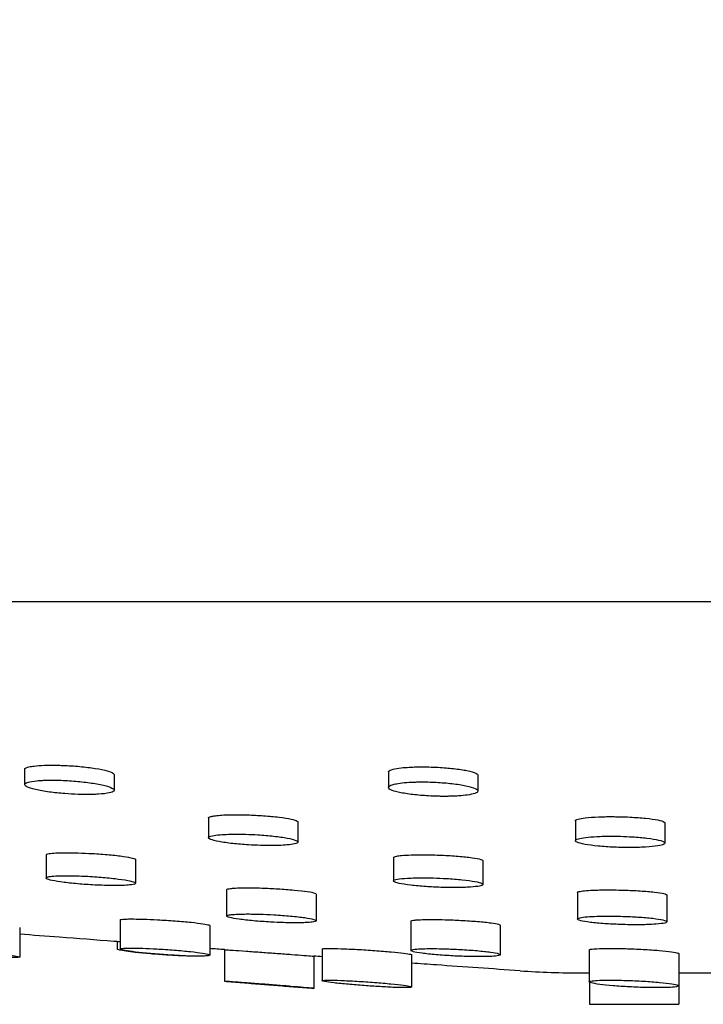
# Model space of a CAD drawing. Units: millimetres. Extents: x -886 to 886, y -603 to 375.
# Drawn here: x -790 to -760, y 200 to 244 of the extents above; entities that cross this region are included whole.
import ezdxf

# ---------------------------------------------------------------- set-up
doc = ezdxf.new("R2010")
doc.units = ezdxf.units.MM
doc.header["$LTSCALE"] = 100

# ---------------------------------------------------------------- blocks, each defined once
blk = doc.blocks.new('2107.BL.CT.MT_V2')
for p, q in [((-547.035, -110.206), (-270.035, -110.206)), ((-451.595, -117.623), (-451.595, -118.3)), ((-447.638, -117.853), (-447.638, -118.55)), ((-435.513, -117.74), (-435.513, -118.426)), ((-431.556, -117.886), (-431.556, -118.584)), ((-443.47, -119.775), (-443.47, -120.648)), ((-439.513, -119.953), (-439.513, -120.841)), ((-427.246, -119.899), (-427.246, -120.78)), ((-423.289, -119.996), (-423.289, -120.885)), ((-450.647, -121.406), (-450.647, -122.43)), ((-446.69, -121.619), (-446.69, -122.663)), ((-435.29, -121.528), (-435.29, -122.56)), ((-431.333, -121.671), (-431.333, -122.715)), ((-442.666, -122.945), (-442.666, -124.11)), ((-438.709, -123.138), (-438.709, -124.32)), ((-427.157, -123.073), (-427.157, -124.245)), ((-423.2, -123.185), (-423.2, -124.365)), ((-447.371, -124.281), (-447.371, -125.57)), ((-434.526, -124.34), (-434.526, -125.632)), ((-451.814, -124.615), (-451.814, -125.929)), ((-443.414, -124.529), (-443.414, -125.841)), ((-430.569, -124.516), (-430.569, -125.823)), ((-447.5, -125.244), (-447.5, -125.57)), ((-442.765, -125.597), (-442.765, -126.993)), ((-438.444, -125.567), (-438.444, -126.97)), ((-426.639, -125.613), (-426.639, -127.022)), ((-422.682, -125.774), (-422.682, -127.195)), ((-438.808, -125.886), (-438.808, -127.308)), ((-434.487, -125.824), (-434.487, -127.252)), ((-426.95, -126.629), (-426.639, -126.629)), ((-422.682, -126.629), (-410.514, -126.629)), ((-422.669, -126.629), (-422.669, -128.014)), ((-426.626, -127.038), (-426.626, -128.014)), ((-426.626, -128.014), (-422.669, -128.014))]:
    blk.add_line(p, q)
blk.add_arc((-426.95, -87.057), 39.571, 266.0203, 270)
for points, knots in [([(-421.99, -40.956), (-421.99, -41.282), (-422.042, -41.684), (-422.372, -43.194), (-422.846, -44.568), (-425.343, -50.337), (-428.629, -56.104), (-436.323, -66.407), (-440.181, -70.85), (-450.76, -80.567), (-457.989, -84.826), (-477.894, -93.298), (-491.338, -96.914), (-516.231, -102.425), (-527.678, -104.319), (-539.177, -106.701), (-542.019, -107.383), (-544.966, -108.414), (-545.729, -108.76), (-546.425, -109.236), (-546.574, -109.359), (-546.765, -109.558), (-546.826, -109.634), (-546.949, -109.823), (-546.998, -109.937), (-547.03, -110.104), (-547.035, -110.155), (-547.035, -110.206)], [0, 0, 0, 0, 0.022467, 0.022467, 0.072225, 0.072225, 0.199417, 0.199417, 0.291913, 0.291913, 0.424159, 0.424159, 0.624159, 0.624159, 0.824159, 0.824159, 0.912079, 0.912079, 0.95604, 0.95604, 0.971193, 0.971193, 0.980367, 0.980367, 0.994012, 0.994012, 1, 1, 1, 1]), ([(-451.595, -117.623), (-451.595, -117.613), (-451.591, -117.604), (-451.56, -117.566), (-451.499, -117.54), (-451.404, -117.518)], [-2.235646, -2.235646, -2.235646, -2.235646, -1.696137, -1.696137, 0, 0, 0, 0]), ([(-451.404, -117.518), (-451.341, -117.503), (-451.263, -117.49), (-451.045, -117.465), (-450.892, -117.454), (-450.661, -117.446), (-450.601, -117.445), (-450.5, -117.443), (-450.46, -117.443), (-450.382, -117.443), (-450.344, -117.443), (-450.257, -117.444), (-450.207, -117.444), (-450.075, -117.447), (-449.994, -117.449), (-449.659, -117.462), (-449.403, -117.479), (-448.912, -117.524), (-448.682, -117.552), (-448.262, -117.617), (-448.079, -117.654), (-447.805, -117.73), (-447.713, -117.768), (-447.648, -117.821), (-447.638, -117.837), (-447.638, -117.853)], [-31.659873, -31.659873, -31.659873, -31.659873, -30.541541, -30.541541, -28.965195, -28.965195, -28.434893, -28.434893, -28.098886, -28.098886, -27.789719, -27.789719, -27.390245, -27.390245, -26.755723, -26.755723, -24.824894, -24.824894, -22.914619, -22.914619, -20.901605, -20.901605, -18.954473, -18.954473, -18.066221, -18.066221, -18.066221, -18.066221]), ([(-435.309, -117.622), (-435.216, -117.598), (-435.092, -117.577), (-434.837, -117.549), (-434.718, -117.539), (-434.491, -117.527), (-434.388, -117.523), (-434.229, -117.52), (-434.177, -117.519), (-434.084, -117.518), (-434.044, -117.518), (-433.965, -117.518), (-433.927, -117.518), (-433.836, -117.519), (-433.783, -117.52), (-433.592, -117.525), (-433.453, -117.53), (-433.079, -117.55), (-432.85, -117.569), (-432.411, -117.618), (-432.208, -117.648), (-431.867, -117.717), (-431.736, -117.756), (-431.589, -117.826), (-431.556, -117.857), (-431.556, -117.886)], [-31.65499, -31.65499, -31.65499, -31.65499, -30.039726, -30.039726, -28.887558, -28.887558, -28.003965, -28.003965, -27.585844, -27.585844, -27.269461, -27.269461, -26.973119, -26.973119, -26.567656, -26.567656, -25.516843, -25.516843, -23.710869, -23.710869, -21.761849, -21.761849, -19.740134, -19.740134, -18.139248, -18.139248, -18.139248, -18.139248]), ([(-435.513, -117.74), (-435.513, -117.73), (-435.509, -117.72), (-435.476, -117.678), (-435.411, -117.648), (-435.309, -117.622)], [-2.313291, -2.313291, -2.313291, -2.313291, -1.762196, -1.762196, 0, 0, 0, 0]), ([(-451.443, -118.195), (-451.53, -118.221), (-451.58, -118.251), (-451.605, -118.32), (-451.573, -118.358), (-451.414, -118.44), (-451.283, -118.482), (-450.939, -118.562), (-450.731, -118.599), (-450.287, -118.659), (-450.059, -118.683), (-449.623, -118.716), (-449.42, -118.728), (-449.148, -118.737), (-449.075, -118.738), (-448.958, -118.74), (-448.913, -118.74), (-448.829, -118.741), (-448.789, -118.741), (-448.7, -118.74), (-448.651, -118.739), (-448.508, -118.736), (-448.418, -118.732), (-448.134, -118.714), (-447.971, -118.694), (-447.753, -118.645), (-447.687, -118.619), (-447.624, -118.556), (-447.634, -118.52), (-447.743, -118.442), (-447.848, -118.4), (-448.145, -118.318), (-448.337, -118.278), (-448.767, -118.21), (-448.999, -118.181), (-449.486, -118.136), (-449.737, -118.119), (-450.06, -118.108), (-450.137, -118.106), (-450.257, -118.104), (-450.3, -118.103), (-450.381, -118.103), (-450.418, -118.103), (-450.498, -118.104), (-450.541, -118.104), (-450.662, -118.107), (-450.738, -118.109), (-450.898, -118.117), (-450.981, -118.123), (-451.221, -118.146), (-451.352, -118.168), (-451.443, -118.195)], [0, 0, 0, 0, 1.722778, 1.722778, 3.599835, 3.599835, 5.628277, 5.628277, 7.616869, 7.616869, 9.414219, 9.414219, 10.949582, 10.949582, 11.521289, 11.521289, 11.882469, 11.882469, 12.212812, 12.212812, 12.635334, 12.635334, 13.474744, 13.474744, 15.460972, 15.460972, 17.135997, 17.135997, 18.962497, 18.962497, 20.935796, 20.935796, 22.948443, 22.948443, 24.830637, 24.830637, 26.7245, 26.7245, 27.324986, 27.324986, 27.675922, 27.675922, 27.980371, 27.980371, 28.350009, 28.350009, 29.032533, 29.032533, 29.874647, 29.874647, 31.692802, 31.692802, 31.692802, 31.692802]), ([(-435.344, -118.307), (-435.439, -118.337), (-435.494, -118.37), (-435.525, -118.445), (-435.493, -118.486), (-435.332, -118.569), (-435.2, -118.61), (-434.859, -118.684), (-434.656, -118.716), (-434.214, -118.768), (-433.981, -118.788), (-433.608, -118.809), (-433.473, -118.814), (-433.285, -118.819), (-433.23, -118.82), (-433.136, -118.821), (-433.095, -118.821), (-433.011, -118.821), (-432.968, -118.821), (-432.867, -118.82), (-432.81, -118.819), (-432.633, -118.815), (-432.517, -118.809), (-432.266, -118.793), (-432.137, -118.78), (-431.887, -118.744), (-431.776, -118.72), (-431.61, -118.662), (-431.563, -118.628), (-431.55, -118.553), (-431.592, -118.513), (-431.771, -118.43), (-431.912, -118.388), (-432.266, -118.314), (-432.473, -118.282), (-432.925, -118.231), (-433.163, -118.211), (-433.524, -118.193), (-433.642, -118.188), (-433.814, -118.185), (-433.868, -118.184), (-433.962, -118.183), (-434.003, -118.183), (-434.085, -118.183), (-434.127, -118.183), (-434.232, -118.185), (-434.294, -118.186), (-434.52, -118.193), (-434.673, -118.202), (-434.941, -118.228), (-435.055, -118.243), (-435.227, -118.274), (-435.292, -118.29), (-435.344, -118.307)], [0, 0, 0, 0, 1.784997, 1.784997, 3.720763, 3.720763, 5.746358, 5.746358, 7.691945, 7.691945, 9.525162, 9.525162, 10.542389, 10.542389, 10.960518, 10.960518, 11.274077, 11.274077, 11.615665, 11.615665, 12.077151, 12.077151, 13.078895, 13.078895, 14.395201, 14.395201, 16.029151, 16.029151, 17.818392, 17.818392, 19.753808, 19.753808, 21.7791, 21.7791, 23.714972, 23.714972, 25.568835, 25.568835, 26.464216, 26.464216, 26.878631, 26.878631, 27.194085, 27.194085, 27.526591, 27.526591, 28.030868, 28.030868, 29.408446, 29.408446, 30.692725, 30.692725, 31.687451, 31.687451, 31.687451, 31.687451]), ([(-443.367, -119.712), (-443.328, -119.701), (-443.28, -119.691), (-443.147, -119.672), (-443.058, -119.662), (-442.848, -119.647), (-442.726, -119.641), (-442.527, -119.635), (-442.458, -119.634), (-442.331, -119.633), (-442.275, -119.632), (-442.157, -119.633), (-442.095, -119.633), (-441.935, -119.635), (-441.837, -119.638), (-441.502, -119.648), (-441.263, -119.66), (-440.787, -119.694), (-440.556, -119.716), (-440.136, -119.767), (-439.954, -119.795), (-439.68, -119.855), (-439.587, -119.885), (-439.523, -119.927), (-439.513, -119.94), (-439.513, -119.953)], [-31.593014, -31.593014, -31.593014, -31.593014, -30.677359, -30.677359, -29.520062, -29.520062, -28.304866, -28.304866, -27.698166, -27.698166, -27.232007, -27.232007, -26.733857, -26.733857, -25.97595, -25.97595, -24.173412, -24.173412, -22.257524, -22.257524, -20.25845, -20.25845, -18.314506, -18.314506, -17.433065, -17.433065, -17.433065, -17.433065]), ([(-427.127, -119.825), (-427.053, -119.804), (-426.947, -119.785), (-426.648, -119.75), (-426.446, -119.736), (-426.123, -119.723), (-426.026, -119.721), (-425.862, -119.718), (-425.796, -119.718), (-425.667, -119.717), (-425.604, -119.717), (-425.46, -119.719), (-425.379, -119.72), (-425.138, -119.725), (-424.979, -119.731), (-424.582, -119.751), (-424.352, -119.768), (-423.934, -119.811), (-423.751, -119.837), (-423.466, -119.894), (-423.367, -119.924), (-423.299, -119.969), (-423.289, -119.982), (-423.289, -119.996)], [-31.597136, -31.597136, -31.597136, -31.597136, -29.953264, -29.953264, -27.964105, -27.964105, -27.164127, -27.164127, -26.641232, -26.641232, -26.158099, -26.158099, -25.53893, -25.53893, -24.331952, -24.331952, -22.441661, -22.441661, -20.470334, -20.470334, -18.453787, -18.453787, -17.554479, -17.554479, -17.554479, -17.554479]), ([(-443.466, -120.634), (-443.481, -120.662), (-443.451, -120.692), (-443.297, -120.756), (-443.169, -120.79), (-442.831, -120.853), (-442.625, -120.882), (-442.177, -120.931), (-441.942, -120.95), (-441.522, -120.976), (-441.342, -120.984), (-441.085, -120.992), (-441.007, -120.993), (-440.873, -120.995), (-440.816, -120.996), (-440.701, -120.996), (-440.643, -120.996), (-440.511, -120.994), (-440.439, -120.993), (-440.232, -120.986), (-440.107, -120.979), (-439.861, -120.958), (-439.751, -120.942), (-439.581, -120.904), (-439.529, -120.88), (-439.502, -120.826), (-439.533, -120.796), (-439.687, -120.732), (-439.815, -120.698), (-440.154, -120.635), (-440.36, -120.606), (-440.807, -120.557), (-441.041, -120.537), (-441.463, -120.511), (-441.646, -120.503), (-441.902, -120.496), (-441.978, -120.494), (-442.108, -120.492), (-442.163, -120.492), (-442.273, -120.492), (-442.329, -120.492), (-442.454, -120.493), (-442.523, -120.495), (-442.723, -120.501), (-442.844, -120.507), (-443.09, -120.527), (-443.204, -120.541), (-443.391, -120.58), (-443.451, -120.606), (-443.466, -120.634)], [0, 0, 0, 0, 1.862803, 1.862803, 3.86593, 3.86593, 5.849545, 5.849545, 7.697769, 7.697769, 9.061864, 9.061864, 9.669389, 9.669389, 10.122407, 10.122407, 10.608618, 10.608618, 11.244864, 11.244864, 12.512347, 12.512347, 14.092531, 14.092531, 15.817727, 15.817727, 17.679159, 17.679159, 19.680516, 19.680516, 21.664079, 21.664079, 23.504743, 23.504743, 24.887318, 24.887318, 25.479517, 25.479517, 25.914895, 25.914895, 26.378445, 26.378445, 26.982662, 26.982662, 28.196553, 28.196553, 29.75004, 29.75004, 31.615474, 31.615474, 31.615474, 31.615474]), ([(-427.234, -120.754), (-427.262, -120.784), (-427.241, -120.816), (-427.105, -120.881), (-426.984, -120.913), (-426.663, -120.973), (-426.467, -120.999), (-426.02, -121.042), (-425.774, -121.059), (-425.398, -121.075), (-425.275, -121.078), (-425.079, -121.082), (-425.005, -121.083), (-424.867, -121.084), (-424.803, -121.084), (-424.663, -121.083), (-424.589, -121.081), (-424.386, -121.076), (-424.263, -121.071), (-423.932, -121.052), (-423.747, -121.033), (-423.482, -120.989), (-423.392, -120.965), (-423.285, -120.911), (-423.274, -120.881), (-423.345, -120.817), (-423.433, -120.783), (-423.701, -120.72), (-423.877, -120.692), (-424.278, -120.644), (-424.497, -120.625), (-424.898, -120.6), (-425.072, -120.592), (-425.334, -120.585), (-425.42, -120.583), (-425.569, -120.582), (-425.632, -120.581), (-425.758, -120.581), (-425.822, -120.582), (-425.975, -120.584), (-426.063, -120.586), (-426.347, -120.596), (-426.528, -120.608), (-426.834, -120.639), (-426.958, -120.657), (-427.148, -120.702), (-427.21, -120.727), (-427.234, -120.754)], [0, 0, 0, 0, 1.913329, 1.913329, 3.924754, 3.924754, 5.878238, 5.878238, 7.831299, 7.831299, 8.75657, 8.75657, 9.32284, 9.32284, 9.819839, 9.819839, 10.419382, 10.419382, 11.477281, 11.477281, 13.472811, 13.472811, 15.204955, 15.204955, 17.072364, 17.072364, 19.079607, 19.079607, 21.060707, 21.060707, 22.897352, 22.897352, 24.227825, 24.227825, 24.881117, 24.881117, 25.364973, 25.364973, 25.865425, 25.865425, 26.585618, 26.585618, 28.272576, 28.272576, 29.914127, 29.914127, 31.619624, 31.619624, 31.619624, 31.619624]), ([(-450.647, -121.406), (-450.647, -121.404), (-450.647, -121.402), (-450.639, -121.382), (-450.595, -121.366), (-450.515, -121.353)], [-1.845362, -1.845362, -1.845362, -1.845362, -1.683922, -1.683922, 0, 0, 0, 0]), ([(-450.515, -121.353), (-450.442, -121.34), (-450.339, -121.331), (-450.134, -121.32), (-450.049, -121.317), (-449.891, -121.314), (-449.822, -121.314), (-449.68, -121.313), (-449.606, -121.314), (-449.431, -121.316), (-449.328, -121.318), (-449.019, -121.327), (-448.809, -121.336), (-448.346, -121.363), (-448.097, -121.381), (-447.626, -121.424), (-447.411, -121.448), (-447.055, -121.5), (-446.917, -121.526), (-446.738, -121.575), (-446.692, -121.598), (-446.69, -121.619), (-446.69, -121.619), (-446.69, -121.619)], [-31.567201, -31.567201, -31.567201, -31.567201, -30.011298, -30.011298, -29.086765, -29.086765, -28.434545, -28.434545, -27.797871, -27.797871, -26.958174, -26.958174, -25.362259, -25.362259, -23.437834, -23.437834, -21.44531, -21.44531, -19.494634, -19.494634, -17.670042, -17.670042, -17.630211, -17.630211, -17.630211, -17.630211]), ([(-435.145, -121.464), (-435.089, -121.454), (-435.018, -121.444), (-434.814, -121.424), (-434.67, -121.416), (-434.417, -121.407), (-434.323, -121.405), (-434.147, -121.403), (-434.067, -121.402), (-433.908, -121.403), (-433.829, -121.403), (-433.623, -121.406), (-433.494, -121.41), (-433.104, -121.423), (-432.845, -121.436), (-432.361, -121.471), (-432.141, -121.491), (-431.763, -121.538), (-431.609, -121.564), (-431.401, -121.615), (-431.344, -121.64), (-431.333, -121.666), (-431.333, -121.669), (-431.333, -121.671)], [-31.568103, -31.568103, -31.568103, -31.568103, -30.441098, -30.441098, -28.873036, -28.873036, -28.029705, -28.029705, -27.369458, -27.369458, -26.748777, -26.748777, -25.765381, -25.765381, -23.789534, -23.789534, -21.829375, -21.829375, -19.827736, -19.827736, -17.923353, -17.923353, -17.725538, -17.725538, -17.725538, -17.725538]), ([(-435.29, -121.528), (-435.29, -121.526), (-435.29, -121.524), (-435.28, -121.5), (-435.231, -121.481), (-435.145, -121.464)], [-1.939362, -1.939362, -1.939362, -1.939362, -1.75233, -1.75233, 0, 0, 0, 0]), ([(-450.612, -122.398), (-450.655, -122.416), (-450.659, -122.437), (-450.583, -122.486), (-450.499, -122.512), (-450.241, -122.568), (-450.064, -122.597), (-449.644, -122.651), (-449.408, -122.676), (-448.909, -122.717), (-448.652, -122.733), (-448.249, -122.752), (-448.101, -122.757), (-447.87, -122.763), (-447.783, -122.764), (-447.626, -122.765), (-447.555, -122.765), (-447.407, -122.763), (-447.331, -122.762), (-447.143, -122.755), (-447.041, -122.748), (-446.825, -122.726), (-446.74, -122.708), (-446.676, -122.666), (-446.688, -122.643), (-446.795, -122.593), (-446.897, -122.565), (-447.187, -122.509), (-447.378, -122.481), (-447.816, -122.429), (-448.058, -122.406), (-448.567, -122.367), (-448.829, -122.352), (-449.211, -122.338), (-449.335, -122.334), (-449.535, -122.33), (-449.613, -122.329), (-449.759, -122.329), (-449.827, -122.329), (-449.975, -122.332), (-450.053, -122.334), (-450.26, -122.342), (-450.373, -122.351), (-450.529, -122.373), (-450.581, -122.384), (-450.612, -122.398)], [0, 0, 0, 0, 1.752006, 1.752006, 3.62921, 3.62921, 5.639929, 5.639929, 7.615536, 7.615536, 9.55353, 9.55353, 10.707022, 10.707022, 11.43396, 11.43396, 12.073177, 12.073177, 12.832639, 12.832639, 14.105543, 14.105543, 16.099488, 16.099488, 17.87793, 17.87793, 19.781403, 19.781403, 21.787047, 21.787047, 23.748511, 23.748511, 25.72122, 25.72122, 26.709987, 26.709987, 27.375337, 27.375337, 27.999751, 27.999751, 28.802288, 28.802288, 30.321804, 30.321804, 31.584435, 31.584435, 31.584435, 31.584435]), ([(-435.238, -122.516), (-435.292, -122.537), (-435.304, -122.561), (-435.241, -122.613), (-435.161, -122.641), (-434.908, -122.697), (-434.735, -122.724), (-434.327, -122.773), (-434.096, -122.794), (-433.639, -122.825), (-433.419, -122.836), (-433.079, -122.848), (-432.96, -122.851), (-432.756, -122.854), (-432.67, -122.854), (-432.5, -122.854), (-432.417, -122.853), (-432.227, -122.85), (-432.124, -122.846), (-431.837, -122.832), (-431.679, -122.818), (-431.457, -122.784), (-431.386, -122.765), (-431.319, -122.72), (-431.328, -122.695), (-431.439, -122.64), (-431.544, -122.612), (-431.844, -122.557), (-432.035, -122.531), (-432.469, -122.487), (-432.705, -122.468), (-433.141, -122.443), (-433.333, -122.435), (-433.632, -122.426), (-433.739, -122.424), (-433.928, -122.422), (-434.009, -122.422), (-434.174, -122.423), (-434.257, -122.424), (-434.455, -122.428), (-434.565, -122.432), (-434.858, -122.449), (-435.012, -122.465), (-435.169, -122.494), (-435.209, -122.505), (-435.238, -122.516)], [0, 0, 0, 0, 1.809438, 1.809438, 3.743948, 3.743948, 5.744109, 5.744109, 7.688601, 7.688601, 9.358501, 9.358501, 10.2687, 10.2687, 10.952741, 10.952741, 11.650397, 11.650397, 12.605774, 12.605774, 14.506843, 14.506843, 16.230387, 16.230387, 18.075379, 18.075379, 20.047856, 20.047856, 22.038009, 22.038009, 23.951584, 23.951584, 25.402062, 25.402062, 26.231048, 26.231048, 26.88587, 26.88587, 27.591083, 27.591083, 28.638532, 28.638532, 30.638877, 30.638877, 31.583731, 31.583731, 31.583731, 31.583731]), ([(-442.666, -122.945), (-442.666, -122.941), (-442.664, -122.938), (-442.644, -122.918), (-442.589, -122.904), (-442.498, -122.893)], [-2.080197, -2.080197, -2.080197, -2.080197, -1.712451, -1.712451, 0, 0, 0, 0]), ([(-442.498, -122.893), (-442.471, -122.89), (-442.44, -122.887), (-442.322, -122.877), (-442.22, -122.872), (-442.017, -122.866), (-441.924, -122.864), (-441.73, -122.863), (-441.63, -122.864), (-441.394, -122.867), (-441.255, -122.87), (-440.88, -122.882), (-440.64, -122.893), (-440.148, -122.922), (-439.902, -122.941), (-439.453, -122.982), (-439.256, -123.005), (-438.949, -123.051), (-438.839, -123.074), (-438.731, -123.111), (-438.709, -123.125), (-438.709, -123.138)], [-31.552846, -31.552846, -31.552846, -31.552846, -31.030533, -31.030533, -29.74835, -29.74835, -28.828494, -28.828494, -27.953507, -27.953507, -26.848757, -26.848757, -25.041016, -25.041016, -23.073661, -23.073661, -21.07545, -21.07545, -19.161022, -19.161022, -17.858193, -17.858193, -17.858193, -17.858193]), ([(-427.157, -123.073), (-427.157, -123.069), (-427.155, -123.065), (-427.135, -123.042), (-427.076, -123.025), (-426.979, -123.01)], [-2.149333, -2.149333, -2.149333, -2.149333, -1.782278, -1.782278, 0, 0, 0, 0]), ([(-426.979, -123.01), (-426.9, -122.998), (-426.798, -122.987), (-426.554, -122.971), (-426.416, -122.965), (-426.153, -122.958), (-426.035, -122.956), (-425.797, -122.955), (-425.677, -122.955), (-425.403, -122.959), (-425.248, -122.962), (-424.851, -122.974), (-424.612, -122.985), (-424.152, -123.015), (-423.936, -123.033), (-423.573, -123.075), (-423.43, -123.097), (-423.246, -123.142), (-423.2, -123.164), (-423.2, -123.185)], [-31.553492, -31.553492, -31.553492, -31.553492, -30.116194, -30.116194, -28.730915, -28.730915, -27.729998, -27.729998, -26.784014, -26.784014, -25.611631, -25.611631, -23.769916, -23.769916, -21.796787, -21.796787, -19.798118, -19.798118, -17.928443, -17.928443, -17.928443, -17.928443]), ([(-442.559, -124.063), (-442.633, -124.077), (-442.669, -124.094), (-442.662, -124.133), (-442.614, -124.155), (-442.43, -124.203), (-442.29, -124.228), (-441.93, -124.278), (-441.713, -124.303), (-441.236, -124.345), (-440.982, -124.363), (-440.529, -124.388), (-440.334, -124.397), (-440.017, -124.406), (-439.892, -124.409), (-439.669, -124.411), (-439.57, -124.411), (-439.373, -124.409), (-439.277, -124.406), (-439.063, -124.397), (-438.958, -124.389), (-438.772, -124.363), (-438.714, -124.345), (-438.704, -124.303), (-438.744, -124.281), (-438.911, -124.233), (-439.043, -124.208), (-439.388, -124.158), (-439.6, -124.134), (-440.069, -124.091), (-440.321, -124.072), (-440.788, -124.045), (-440.999, -124.036), (-441.333, -124.026), (-441.46, -124.023), (-441.683, -124.021), (-441.779, -124.021), (-441.971, -124.023), (-442.065, -124.025), (-442.276, -124.032), (-442.382, -124.04), (-442.501, -124.053), (-442.532, -124.058), (-442.559, -124.063)], [0, 0, 0, 0, 1.734181, 1.734181, 3.569685, 3.569685, 5.518285, 5.518285, 7.513726, 7.513726, 9.469632, 9.469632, 10.951636, 10.951636, 11.972681, 11.972681, 12.859035, 12.859035, 13.858046, 13.858046, 15.337155, 15.337155, 17.340331, 17.340331, 19.173825, 19.173825, 21.118424, 21.118424, 23.114554, 23.114554, 25.070199, 25.070199, 26.667372, 26.667372, 27.697289, 27.697289, 28.557976, 28.557976, 29.511461, 29.511461, 30.933682, 30.933682, 31.564412, 31.564412, 31.564412, 31.564412]), ([(-447.371, -124.281), (-447.371, -124.278), (-447.368, -124.275), (-447.343, -124.261), (-447.287, -124.253), (-447.196, -124.248)], [-2.126983, -2.126983, -2.126983, -2.126983, -1.677345, -1.677345, 0, 0, 0, 0]), ([(-447.196, -124.248), (-447.159, -124.246), (-447.116, -124.244), (-446.981, -124.241), (-446.879, -124.24), (-446.637, -124.243), (-446.497, -124.246), (-446.149, -124.257), (-445.937, -124.266), (-445.46, -124.291), (-445.197, -124.308), (-444.687, -124.346), (-444.446, -124.367), (-444.027, -124.41), (-443.851, -124.431), (-443.586, -124.471), (-443.495, -124.49), (-443.426, -124.514), (-443.414, -124.522), (-443.414, -124.529)], [-31.5485, -31.5485, -31.5485, -31.5485, -30.861654, -30.861654, -29.637677, -29.637677, -28.322504, -28.322504, -26.629821, -26.629821, -24.649924, -24.649924, -22.653531, -22.653531, -20.715201, -20.715201, -18.853852, -18.853852, -17.902059, -17.902059, -17.902059, -17.902059]), ([(-434.526, -124.34), (-434.526, -124.338), (-434.525, -124.336), (-434.512, -124.316), (-434.448, -124.301), (-434.336, -124.29)], [-2.221858, -2.221858, -2.221858, -2.221858, -1.991251, -1.991251, 0, 0, 0, 0]), ([(-434.336, -124.29), (-434.311, -124.288), (-434.284, -124.285), (-434.16, -124.276), (-434.042, -124.272), (-433.784, -124.266), (-433.649, -124.266), (-433.346, -124.267), (-433.177, -124.27), (-432.774, -124.281), (-432.539, -124.291), (-432.048, -124.316), (-431.798, -124.333), (-431.34, -124.371), (-431.138, -124.392), (-430.822, -124.434), (-430.708, -124.455), (-430.593, -124.49), (-430.569, -124.503), (-430.569, -124.516)], [-31.549864, -31.549864, -31.549864, -31.549864, -31.113241, -31.113241, -29.682218, -29.682218, -28.426797, -28.426797, -27.05745, -27.05745, -25.285517, -25.285517, -23.30299, -23.30299, -21.285309, -21.285309, -19.355942, -19.355942, -17.997335, -17.997335, -17.997335, -17.997335]), ([(-427.034, -124.186), (-427.116, -124.204), (-427.158, -124.224), (-427.156, -124.268), (-427.108, -124.293), (-426.916, -124.342), (-426.77, -124.367), (-426.403, -124.413), (-426.186, -124.433), (-425.734, -124.465), (-425.508, -124.477), (-425.124, -124.49), (-424.97, -124.494), (-424.694, -124.498), (-424.572, -124.498), (-424.33, -124.497), (-424.211, -124.495), (-423.945, -124.487), (-423.807, -124.48), (-423.514, -124.458), (-423.383, -124.44), (-423.225, -124.401), (-423.191, -124.379), (-423.212, -124.333), (-423.272, -124.309), (-423.485, -124.259), (-423.64, -124.235), (-424.022, -124.191), (-424.245, -124.172), (-424.699, -124.143), (-424.923, -124.133), (-425.297, -124.121), (-425.445, -124.118), (-425.71, -124.115), (-425.828, -124.115), (-426.065, -124.117), (-426.184, -124.119), (-426.455, -124.128), (-426.598, -124.135), (-426.853, -124.156), (-426.959, -124.17), (-427.034, -124.186)], [0, 0, 0, 0, 1.803624, 1.803624, 3.711212, 3.711212, 5.713122, 5.713122, 7.689166, 7.689166, 9.437411, 9.437411, 10.60314, 10.60314, 11.563235, 11.563235, 12.57876, 12.57876, 13.96294, 13.96294, 15.959469, 15.959469, 17.785181, 17.785181, 19.715274, 19.715274, 21.714235, 21.714235, 23.682012, 23.682012, 25.397276, 25.397276, 26.520136, 26.520136, 27.453829, 27.453829, 28.472046, 28.472046, 29.942385, 29.942385, 31.565143, 31.565143, 31.565143, 31.565143]), ([(-447.371, -125.253), (-447.464, -125.246), (-447.557, -125.239), (-448.454, -125.172), (-449.253, -125.111), (-450.639, -125.005), (-451.228, -124.959), (-451.814, -124.914)], [0.08374066, 0.08374066, 0.08374066, 0.08374066, 0.08502166, 0.08502166, 0.09612969, 0.09612969, 0.10439435, 0.10439435, 0.10439435, 0.10439435]), ([(-455.619, -125.592), (-455.69, -125.592), (-455.736, -125.595), (-455.785, -125.605), (-455.77, -125.614), (-455.656, -125.639), (-455.557, -125.655), (-455.28, -125.691), (-455.102, -125.712), (-454.681, -125.755), (-454.44, -125.778), (-453.93, -125.824), (-453.665, -125.846), (-453.163, -125.884), (-452.929, -125.9), (-452.547, -125.923), (-452.393, -125.931), (-452.149, -125.941), (-452.055, -125.943), (-451.908, -125.943), (-451.858, -125.941), (-451.802, -125.932), (-451.808, -125.923), (-451.9, -125.899), (-452.001, -125.881), (-452.287, -125.842), (-452.464, -125.821), (-452.882, -125.777), (-453.123, -125.753), (-453.633, -125.708), (-453.898, -125.686), (-454.405, -125.649), (-454.642, -125.633), (-455.032, -125.611), (-455.189, -125.603), (-455.433, -125.594), (-455.526, -125.592), (-455.605, -125.592), (-455.612, -125.592), (-455.619, -125.592)], [0, 0, 0, 0, 1.393582, 1.393582, 3.179558, 3.179558, 5.004991, 5.004991, 6.891657, 6.891657, 8.858545, 8.858545, 10.854876, 10.854876, 12.751656, 12.751656, 14.306048, 14.306048, 15.66535, 15.66535, 17.054487, 17.054487, 18.707435, 18.707435, 20.715029, 20.715029, 22.611522, 22.611522, 24.58587, 24.58587, 26.580356, 26.580356, 28.503863, 28.503863, 30.087327, 30.087327, 31.418872, 31.418872, 31.55832, 31.55832, 31.55832, 31.55832]), ([(-443.943, -125.886), (-444.021, -125.886), (-444.108, -125.886), (-444.339, -125.882), (-444.49, -125.878), (-444.861, -125.863), (-445.086, -125.851), (-445.558, -125.821), (-445.8, -125.803), (-446.275, -125.762), (-446.502, -125.74), (-446.855, -125.7), (-446.991, -125.683), (-447.226, -125.648), (-447.321, -125.631), (-447.388, -125.616)], [20.730405, 20.730405, 20.730405, 20.730405, 21.707408, 21.707408, 23.077182, 23.077182, 24.841705, 24.841705, 26.676752, 26.676752, 28.578051, 28.578051, 30.031368, 30.031368, 31.558849, 31.558849, 31.558849, 31.558849]), ([(-447.207, -125.535), (-447.296, -125.541), (-447.35, -125.55), (-447.383, -125.575), (-447.357, -125.59), (-447.22, -125.627), (-447.107, -125.647), (-446.799, -125.692), (-446.604, -125.715), (-446.154, -125.762), (-445.903, -125.784), (-445.392, -125.824), (-445.139, -125.84), (-444.695, -125.864), (-444.504, -125.873), (-444.186, -125.883), (-444.054, -125.885), (-443.824, -125.886), (-443.726, -125.885), (-443.554, -125.877), (-443.487, -125.87), (-443.4, -125.849), (-443.402, -125.832), (-443.507, -125.795), (-443.601, -125.775), (-443.875, -125.731), (-444.054, -125.707), (-444.48, -125.661), (-444.723, -125.638), (-445.235, -125.597), (-445.498, -125.579), (-445.97, -125.552), (-446.178, -125.543), (-446.517, -125.531), (-446.653, -125.528), (-446.89, -125.526), (-446.991, -125.527), (-447.126, -125.53), (-447.169, -125.532), (-447.207, -125.535)], [0, 0, 0, 0, 1.702116, 1.702116, 3.503769, 3.503769, 5.372278, 5.372278, 7.32816, 7.32816, 9.324996, 9.324996, 11.240396, 11.240396, 12.806079, 12.806079, 14.102076, 14.102076, 15.380066, 15.380066, 16.883137, 16.883137, 18.879116, 18.879116, 20.744117, 20.744117, 22.688507, 22.688507, 24.686491, 24.686491, 26.666162, 26.666162, 28.332786, 28.332786, 29.622692, 29.622692, 30.844756, 30.844756, 31.558557, 31.558557, 31.558557, 31.558557]), ([(-442.641, -125.606), (-442.578, -125.61), (-442.491, -125.616), (-442.227, -125.634), (-442.032, -125.648), (-441.593, -125.679), (-441.357, -125.695), (-440.887, -125.729), (-440.657, -125.746), (-440.213, -125.779), (-440, -125.795), (-439.594, -125.826), (-439.407, -125.84), (-439.088, -125.865), (-438.964, -125.874), (-438.835, -125.884), (-438.808, -125.886), (-438.808, -125.886)], [-31.547972, -31.547972, -31.547972, -31.547972, -30.160758, -30.160758, -28.16601, -28.16601, -26.272062, -26.272062, -24.542122, -24.542122, -22.837756, -22.837756, -20.989906, -20.989906, -19.005845, -19.005845, -17.555258, -17.555258, -17.555258, -17.555258]), ([(-438.444, -125.567), (-438.444, -125.566), (-438.444, -125.565), (-438.436, -125.555), (-438.379, -125.549), (-438.277, -125.546)], [-2.07501, -2.07501, -2.07501, -2.07501, -1.929951, -1.929951, 0, 0, 0, 0]), ([(-438.277, -125.546), (-438.238, -125.545), (-438.193, -125.544), (-438.002, -125.544), (-437.819, -125.548), (-437.39, -125.563), (-437.148, -125.574), (-436.638, -125.601), (-436.373, -125.618), (-435.857, -125.655), (-435.61, -125.675), (-435.176, -125.714), (-434.991, -125.734), (-434.702, -125.77), (-434.599, -125.787), (-434.505, -125.81), (-434.487, -125.818), (-434.487, -125.824)], [-31.554834, -31.554834, -31.554834, -31.554834, -30.821588, -30.821588, -28.826544, -28.826544, -26.844289, -26.844289, -24.854467, -24.854467, -22.85722, -22.85722, -20.922875, -20.922875, -19.027223, -19.027223, -17.852601, -17.852601, -17.852601, -17.852601]), ([(-434.35, -125.58), (-434.458, -125.593), (-434.518, -125.609), (-434.532, -125.646), (-434.494, -125.666), (-434.327, -125.71), (-434.196, -125.733), (-433.853, -125.78), (-433.641, -125.802), (-433.169, -125.843), (-432.913, -125.86), (-432.436, -125.886), (-432.22, -125.895), (-431.841, -125.905), (-431.677, -125.907), (-431.379, -125.908), (-431.244, -125.906), (-430.989, -125.898), (-430.874, -125.891), (-430.668, -125.87), (-430.597, -125.854), (-430.555, -125.818), (-430.581, -125.797), (-430.723, -125.754), (-430.841, -125.731), (-431.164, -125.685), (-431.367, -125.662), (-431.826, -125.622), (-432.077, -125.604), (-432.565, -125.577), (-432.795, -125.567), (-433.191, -125.556), (-433.358, -125.553), (-433.658, -125.551), (-433.791, -125.552), (-434.049, -125.558), (-434.167, -125.564), (-434.294, -125.574), (-434.323, -125.577), (-434.35, -125.58)], [0, 0, 0, 0, 1.992754, 1.992754, 3.850467, 3.850467, 5.790344, 5.790344, 7.788726, 7.788726, 9.772759, 9.772759, 11.415315, 11.415315, 12.759889, 12.759889, 14.058216, 14.058216, 15.544039, 15.544039, 17.502786, 17.502786, 19.366479, 19.366479, 21.303483, 21.303483, 23.301981, 23.301981, 25.284241, 25.284241, 27.023399, 27.023399, 28.377117, 28.377117, 29.630059, 29.630059, 31.072964, 31.072964, 31.559595, 31.559595, 31.559595, 31.559595]), ([(-426.639, -125.613), (-426.639, -125.61), (-426.638, -125.608), (-426.62, -125.589), (-426.552, -125.576), (-426.436, -125.566)], [-2.296854, -2.296854, -2.296854, -2.296854, -1.990039, -1.990039, 0, 0, 0, 0]), ([(-426.436, -125.566), (-426.397, -125.562), (-426.353, -125.559), (-426.159, -125.549), (-425.973, -125.545), (-425.539, -125.544), (-425.294, -125.547), (-424.779, -125.561), (-424.514, -125.572), (-424.004, -125.599), (-423.763, -125.615), (-423.331, -125.651), (-423.145, -125.67), (-422.866, -125.709), (-422.771, -125.728), (-422.695, -125.756), (-422.682, -125.765), (-422.682, -125.774)], [-31.556187, -31.556187, -31.556187, -31.556187, -30.887913, -30.887913, -28.918529, -28.918529, -26.929338, -26.929338, -24.940899, -24.940899, -22.971741, -22.971741, -20.971106, -20.971106, -19.081895, -19.081895, -18.075754, -18.075754, -18.075754, -18.075754]), ([(-429.697, -126.533), (-430.316, -126.49), (-430.934, -126.447), (-432.163, -126.361), (-432.775, -126.318), (-433.753, -126.248), (-434.12, -126.222), (-434.487, -126.196)], [0.00581037, 0.00581037, 0.00581037, 0.00581037, 0.01368582, 0.01368582, 0.02156128, 0.02156128, 0.02631468, 0.02631468, 0.02631468, 0.02631468]), ([(-442.765, -126.993), (-442.503, -127.014), (-442.242, -127.035), (-441.717, -127.077), (-441.454, -127.098), (-440.927, -127.14), (-440.664, -127.161), (-440.135, -127.203), (-439.87, -127.224), (-439.34, -127.266), (-439.074, -127.287), (-438.808, -127.308)], [0.94267167, 0.94267167, 0.94267167, 0.94267167, 0.94621586, 0.94621586, 0.94976005, 0.94976005, 0.95330424, 0.95330424, 0.95684842, 0.95684842, 0.96039261, 0.96039261, 0.96039261, 0.96039261]), ([(-438.808, -127.308), (-438.808, -127.308), (-438.838, -127.306), (-438.975, -127.294), (-439.101, -127.283), (-439.425, -127.256), (-439.613, -127.241), (-440.023, -127.207), (-440.239, -127.189), (-440.69, -127.153), (-440.924, -127.134), (-441.4, -127.097), (-441.638, -127.078), (-442.066, -127.045), (-442.253, -127.031), (-442.501, -127.012), (-442.583, -127.006), (-442.643, -127.002)], [17.549037, 17.549037, 17.549037, 17.549037, 19.062789, 19.062789, 21.046912, 21.046912, 22.890744, 22.890744, 24.611445, 24.611445, 26.371922, 26.371922, 28.298063, 28.298063, 30.234216, 30.234216, 31.555874, 31.555874, 31.555874, 31.555874]), ([(-438.277, -126.948), (-438.379, -126.951), (-438.436, -126.958), (-438.451, -126.978), (-438.408, -126.992), (-438.229, -127.025), (-438.091, -127.044), (-437.736, -127.085), (-437.521, -127.107), (-437.063, -127.149), (-436.827, -127.168), (-436.354, -127.204), (-436.12, -127.22), (-435.659, -127.248), (-435.436, -127.259), (-435.036, -127.275), (-434.865, -127.278), (-434.611, -127.277), (-434.531, -127.271), (-434.473, -127.253), (-434.487, -127.241), (-434.602, -127.211), (-434.707, -127.193), (-435, -127.153), (-435.186, -127.132), (-435.622, -127.089), (-435.87, -127.067), (-436.387, -127.027), (-436.651, -127.009), (-437.162, -126.978), (-437.402, -126.967), (-437.83, -126.95), (-438.011, -126.946), (-438.198, -126.946), (-438.24, -126.947), (-438.277, -126.948)], [0, 0, 0, 0, 1.930793, 1.930793, 3.870047, 3.870047, 5.839117, 5.839117, 7.835306, 7.835306, 9.666091, 9.666091, 11.440825, 11.440825, 13.323489, 13.323489, 15.305705, 15.305705, 17.265223, 17.265223, 19.056542, 19.056542, 20.963348, 20.963348, 22.898259, 22.898259, 24.897603, 24.897603, 26.888569, 26.888569, 28.872132, 28.872132, 30.870147, 30.870147, 31.563545, 31.563545, 31.563545, 31.563545]), ([(-426.432, -126.97), (-426.547, -126.981), (-426.615, -126.995), (-426.653, -127.029), (-426.622, -127.048), (-426.463, -127.09), (-426.335, -127.112), (-426.005, -127.154), (-425.807, -127.175), (-425.361, -127.212), (-425.116, -127.229), (-424.603, -127.256), (-424.34, -127.266), (-423.842, -127.278), (-423.612, -127.279), (-423.228, -127.273), (-423.073, -127.267), (-422.831, -127.247), (-422.749, -127.234), (-422.671, -127.203), (-422.673, -127.186), (-422.763, -127.147), (-422.856, -127.127), (-423.129, -127.084), (-423.313, -127.063), (-423.742, -127.024), (-423.982, -127.006), (-424.491, -126.977), (-424.755, -126.965), (-425.271, -126.95), (-425.517, -126.946), (-425.955, -126.947), (-426.143, -126.951), (-426.343, -126.963), (-426.391, -126.966), (-426.432, -126.97)], [0, 0, 0, 0, 1.946432, 1.946432, 3.900112, 3.900112, 5.865113, 5.865113, 7.777576, 7.777576, 9.702958, 9.702958, 11.688218, 11.688218, 13.647544, 13.647544, 15.442177, 15.442177, 17.271601, 17.271601, 19.045794, 19.045794, 20.938101, 20.938101, 22.94028, 22.94028, 24.911718, 24.911718, 26.899981, 26.899981, 28.887023, 28.887023, 30.853733, 30.853733, 31.564407, 31.564407, 31.564407, 31.564407])]:
    blk.add_open_spline(points, degree=3, knots=knots)
for points in [[(-443.47, -119.775), (-443.47, -119.752), (-443.435, -119.731), (-443.367, -119.712)], [(-427.246, -119.899), (-427.246, -119.873), (-427.206, -119.848), (-427.127, -119.825)], [(-447.388, -125.616), (-447.462, -125.598), (-447.5, -125.583), (-447.5, -125.57)], [(-442.765, -125.597), (-442.981, -125.581), (-443.198, -125.565), (-443.414, -125.549)], [(-442.765, -125.597), (-442.765, -125.597), (-442.723, -125.6), (-442.641, -125.606)], [(-438.444, -125.913), (-438.565, -125.904), (-438.686, -125.895), (-438.808, -125.886)], [(-442.643, -127.002), (-442.723, -126.996), (-442.765, -126.993), (-442.765, -126.993)]]:
    blk.add_open_spline(points, degree=3)

msp = doc.modelspace()

# ---------------------------------------------------------------- block references
msp.add_blockref('2107.BL.CT.MT_V2', (-338.5, 328.014))

doc.saveas('drawing.dxf')
